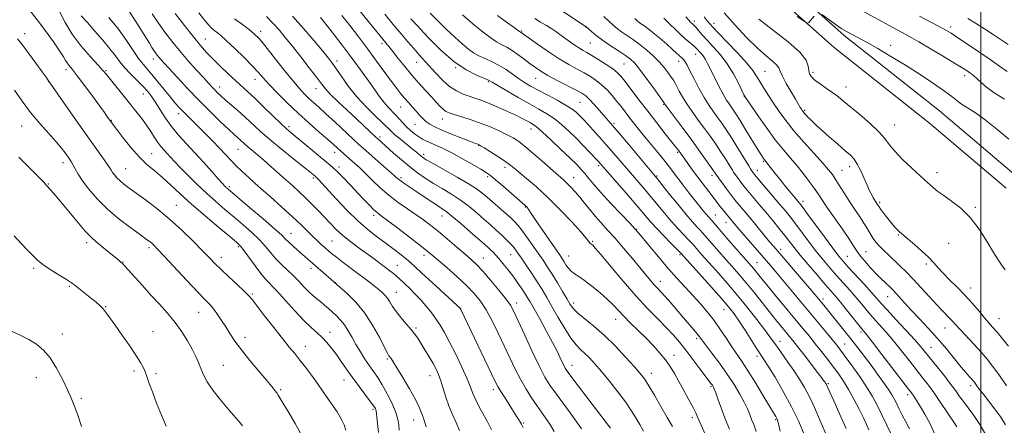
# Model space of a CAD drawing. Extents: x 2192300 to 2195200, y 287300 to 290200.
# Drawn here: x 2193561 to 2194011, y 288030 to 288215 of the extents above; entities that cross this region are included whole.
import ezdxf

# ---------------------------------------------------------------- set-up
doc = ezdxf.new("R2010")
doc.units = 0
doc.header["$MEASUREMENT"] = 0
for name, color, linetype, lineweight in [('BREAKLINE DTM HARD', 7, 'Continuous', 0), ('CONTOUR INDEX', 41, 'Continuous', 13), ('CONTOUR INTERMEDIATE', 44, 'Continuous', 0), ('GRID LINE', 7, 'Continuous', 0), ('SPOT ELEVATION DTM', 2, 'Continuous', 13)]:
    doc.layers.add(name, color=color, linetype=linetype, lineweight=lineweight)

msp = doc.modelspace()

# ---------------------------------------------------------------- linework, layer by layer
at = {"layer": 'BREAKLINE DTM HARD'}
for points in [[(2194016.28, 288143.77, 1047.18), (2193981.04, 288173.66, 1047.27), (2193937.62, 288207.98, 1046.33), (2193895.94, 288245.3, 1045.19), (2193856.58, 288283.43, 1045.19), (2193811.15, 288323.34, 1044.43), (2193764.35, 288359.36, 1044.48), (2193719.7, 288395.47, 1044.34), (2193697.34, 288419.48, 1043.25), (2193678.61, 288442.48, 1041.74), (2193658.36, 288474.86, 1040.65), (2193640.51, 288498.4, 1039.85), (2193592.45, 288534.99, 1039.14), (2193543, 288570.47, 1039.38), (2193488.15, 288608.09, 1039.23), (2193440.12, 288636.86, 1039.38), (2193396.54, 288659.75, 1038.86)], [(2194011.52, 288138.37, 1047.18), (2193976.48, 288168.09, 1047.27), (2193932.98, 288202.47, 1046.33), (2193891.03, 288240.03, 1045.19), (2193851.7, 288278.14, 1045.19), (2193806.57, 288317.78, 1044.43), (2193759.89, 288353.71, 1044.48), (2193714.78, 288390.19, 1044.34), (2193691.91, 288414.75, 1043.25), (2193672.74, 288438.28, 1041.74), (2193652.43, 288470.77, 1040.65), (2193635.37, 288493.27, 1039.85), (2193588.17, 288529.2, 1039.14), (2193538.86, 288564.58, 1039.38), (2193484.26, 288602.03, 1039.23), (2193436.59, 288630.58, 1039.38), (2193393.19, 288653.38, 1038.86)]]:
    msp.add_polyline3d(points, dxfattribs=at)
at = {"layer": 'CONTOUR INDEX', "flags": 128}
for points, elevation in [([(2193734.281, 288027.918), (2193734.132, 288030.314), (2193733.756, 288032.867), (2193732.81, 288036.045), (2193731.08, 288040.118), (2193728.859, 288044.568), (2193726.568, 288048.678), (2193724.526, 288051.934), (2193722.651, 288054.641), (2193720.755, 288057.309), (2193718.709, 288060.327), (2193716.607, 288063.62), (2193714.601, 288066.992), (2193712.793, 288070.262), (2193711.103, 288073.292), (2193709.402, 288075.96), (2193707.596, 288078.187), (2193705.722, 288080.075), (2193702.039, 288083.398), (2193700.273, 288084.968), (2193698.522, 288086.468), (2193696.754, 288087.916), (2193694.919, 288089.452), (2193692.966, 288091.244), (2193690.848, 288093.409), (2193688.54, 288095.847), (2193686.028, 288098.405), (2193683.327, 288100.962), (2193680.59, 288103.526), (2193678.003, 288106.141), (2193675.659, 288108.852), (2193673.28, 288111.717), (2193670.494, 288114.797), (2193667.038, 288118.124), (2193663.083, 288121.61), (2193658.907, 288125.138), (2193654.731, 288128.637), (2193650.544, 288132.218), (2193646.273, 288136.037), (2193641.924, 288140.152), (2193637.812, 288144.214), (2193634.326, 288147.776), (2193631.741, 288150.509), (2193628.347, 288154.216), (2193626.945, 288155.721), (2193625.555, 288157.302), (2193624.126, 288159.17), (2193622.605, 288161.481), (2193620.915, 288164.169), (2193618.973, 288167.112), (2193616.709, 288170.225), (2193614.105, 288173.563), (2193611.155, 288177.214), (2193600.596, 288190.166), (2193599.071, 288191.972), (2193596.851, 288194.436), (2193593.351, 288198.261), (2193589.132, 288203.149), (2193585.041, 288208.551), (2193581.767, 288213.918), (2193579.369, 288218.699)], 1100), ([(2193805.187, 288027.312), (2193803.431, 288030.233), (2193801.51, 288033.094), (2193797.184, 288039.158), (2193794.793, 288042.661), (2193792.315, 288046.571), (2193789.825, 288050.914), (2193787.37, 288055.702), (2193784.894, 288060.895), (2193782.315, 288066.44), (2193779.586, 288072.215), (2193776.8, 288077.82), (2193774.084, 288082.782), (2193771.471, 288086.811), (2193768.622, 288090.327), (2193765.105, 288093.928), (2193760.707, 288098.001), (2193756.09, 288102.085), (2193752.139, 288105.506), (2193749.392, 288107.859), (2193747.017, 288109.812), (2193743.838, 288112.302), (2193739.101, 288115.941), (2193733.73, 288120.029), (2193729.073, 288123.542), (2193726.099, 288125.76), (2193724.269, 288127.188), (2193722.667, 288128.637), (2193720.559, 288130.747), (2193717.926, 288133.483), (2193711.758, 288139.987), (2193708.69, 288143.189), (2193706.034, 288145.888), (2193703.931, 288147.89), (2193701.871, 288149.68), (2193685.024, 288163.575), (2193682.892, 288165.418), (2193680.303, 288167.832), (2193676.628, 288171.393), (2193672.383, 288175.533), (2193668.369, 288179.398), (2193665.16, 288182.382), (2193659.565, 288187.437), (2193656.209, 288190.571), (2193652.628, 288194.007), (2193649.271, 288197.321), (2193646.414, 288200.275), (2193643.649, 288203.382), (2193640.393, 288207.34), (2193636.312, 288212.526), (2193632.069, 288218.036)], 1090), ([(2193929.769, 288024.872), (2193926.582, 288032.206), (2193925.042, 288035.864), (2193923.41, 288039.635), (2193921.589, 288043.471), (2193919.503, 288047.334), (2193917.163, 288051.219), (2193914.6, 288055.134), (2193911.89, 288059.034), (2193907.059, 288065.755), (2193903.647, 288070.584), (2193901.241, 288073.83), (2193897.645, 288078.503), (2193893.148, 288084.177), (2193888.233, 288090.172), (2193883.36, 288095.874), (2193878.897, 288100.938), (2193872.479, 288108.124), (2193868.564, 288112.588), (2193867.693, 288113.542), (2193866.392, 288114.899), (2193864.354, 288116.994), (2193861.704, 288119.786), (2193858.671, 288123.143), (2193855.459, 288126.92), (2193848.852, 288134.939), (2193845.575, 288138.816), (2193839.034, 288146.418), (2193832.372, 288154.235), (2193829.069, 288158.052), (2193825.873, 288161.644), (2193822.966, 288164.837), (2193818.782, 288169.344), (2193817.458, 288170.735), (2193816.331, 288171.88), (2193815.111, 288173.029), (2193813.372, 288174.378), (2193810.659, 288176.109), (2193806.727, 288178.314), (2193802.188, 288180.735), (2193797.866, 288183.025), (2193794.379, 288184.939), (2193791.524, 288186.639), (2193788.888, 288188.391), (2193786.13, 288190.376), (2193783.188, 288192.454), (2193780.069, 288194.401), (2193776.818, 288196.052), (2193773.636, 288197.473), (2193770.761, 288198.79), (2193768.313, 288200.158), (2193765.941, 288201.846), (2193763.175, 288204.153), (2193759.697, 288207.264), (2193755.801, 288210.895), (2193751.936, 288214.648), (2193748.479, 288218.17)], 1070), ([(2193978.695, 288026.689), (2193976.631, 288031.178), (2193974.424, 288035.21), (2193972.422, 288038.544), (2193970.894, 288041.014), (2193969.795, 288042.746), (2193969.003, 288043.945), (2193968.287, 288044.95), (2193966.99, 288046.652), (2193954.841, 288062.404), (2193950.431, 288068.097), (2193947.709, 288071.565), (2193944.288, 288075.822), (2193938.706, 288082.86), (2193935.848, 288086.413), (2193933.582, 288089.13), (2193931.458, 288091.576), (2193928.811, 288094.596), (2193925.213, 288098.749), (2193921.196, 288103.451), (2193917.528, 288107.826), (2193914.758, 288111.249), (2193910.367, 288116.87), (2193907.768, 288120.116), (2193904.835, 288123.704), (2193901.773, 288127.396), (2193898.794, 288130.947), (2193892.708, 288138.137), (2193891.801, 288139.245), (2193890.961, 288140.329), (2193889.91, 288141.731), (2193888.776, 288143.271), (2193887.788, 288144.637), (2193887.092, 288145.639), (2193886.497, 288146.564), (2193884.565, 288149.728), (2193883.008, 288152.222), (2193881.112, 288155.15), (2193878.926, 288158.381), (2193876.478, 288161.865), (2193873.79, 288165.576), (2193870.926, 288169.453), (2193868.119, 288173.3), (2193865.643, 288176.89), (2193863.709, 288180.026), (2193862.265, 288182.642), (2193861.193, 288184.704), (2193860.358, 288186.248), (2193859.555, 288187.581), (2193858.558, 288189.079), (2193857.179, 288191.032), (2193855.371, 288193.377), (2193853.128, 288195.966), (2193850.465, 288198.654), (2193847.507, 288201.309), (2193844.407, 288203.801), (2193841.319, 288206.026), (2193835.893, 288209.709), (2193833.833, 288211.253), (2193832.008, 288212.8), (2193830.1, 288214.564), (2193827.854, 288216.697)], 1060), ([(2194012.645, 288066.207), (2194009.937, 288069.544), (2194007.376, 288072.637), (2194005.373, 288074.977), (2194003.638, 288076.959), (2194001.712, 288079.204), (2193999.233, 288082.177), (2193996.233, 288085.704), (2193992.843, 288089.452), (2193989.235, 288093.12), (2193985.745, 288096.525), (2193982.751, 288099.515), (2193980.466, 288102.025), (2193978.446, 288104.335), (2193976.084, 288106.814), (2193972.993, 288109.685), (2193969.66, 288112.59), (2193964.895, 288116.645), (2193963.732, 288117.666), (2193962.86, 288118.462), (2193961.902, 288119.369), (2193960.726, 288120.582), (2193959.262, 288122.261), (2193957.51, 288124.454), (2193955.75, 288126.763), (2193954.334, 288128.677), (2193953.51, 288129.827), (2193953.124, 288130.403), (2193952.674, 288131.107), (2193951.93, 288132.237), (2193951.425, 288133.046), (2193950.867, 288133.978), (2193950.3, 288134.973), (2193949.732, 288136.043), (2193949.04, 288137.487), (2193948.062, 288139.679), (2193946.704, 288142.802), (2193945.13, 288146.289), (2193943.566, 288149.382), (2193942.125, 288151.574), (2193940.445, 288153.352), (2193938.049, 288155.452), (2193934.67, 288158.374), (2193930.89, 288161.67), (2193927.5, 288164.655), (2193925.097, 288166.818), (2193923.489, 288168.327), (2193922.285, 288169.522), (2193921.177, 288170.67), (2193920.174, 288171.742), (2193919.368, 288172.64), (2193918.81, 288173.304), (2193918.405, 288173.847), (2193918.019, 288174.423), (2193917.506, 288175.224), (2193916.668, 288176.589), (2193915.296, 288178.896), (2193913.311, 288182.31), (2193911.152, 288186.149), (2193909.391, 288189.524), (2193908.395, 288191.788), (2193907.718, 288193.281), (2193906.714, 288194.587), (2193904.834, 288196.255), (2193901.934, 288198.69), (2193897.97, 288202.264), (2193893.031, 288207.155), (2193887.732, 288212.773), (2193882.82, 288218.34)], 1050), ([(2193877.01, 288019.524), (2193872.218, 288030.284), (2193870.789, 288033.554), (2193869.771, 288035.822), (2193868.545, 288038.276), (2193866.667, 288041.789), (2193864.372, 288045.977), (2193862.068, 288050.14), (2193860.044, 288053.746), (2193858.119, 288056.923), (2193855.993, 288059.967), (2193853.429, 288063.121), (2193850.441, 288066.423), (2193847.103, 288069.859), (2193843.532, 288073.383), (2193840.02, 288076.813), (2193836.9, 288079.934), (2193832.017, 288085.117), (2193829.334, 288087.748), (2193825.968, 288090.715), (2193822.313, 288093.695), (2193818.951, 288096.234), (2193816.327, 288098.019), (2193814.361, 288099.312), (2193812.836, 288100.516), (2193811.569, 288101.929), (2193810.514, 288103.434), (2193809.657, 288104.811), (2193808.898, 288106.006), (2193807.797, 288107.632), (2193799.165, 288120.063), (2193796.128, 288124.482), (2193794.319, 288127.186), (2193793.488, 288128.497), (2193793.144, 288129.069), (2193792.877, 288129.449), (2193792.604, 288129.768), (2193792.321, 288130.048), (2193791.937, 288130.391), (2193781.777, 288139.24), (2193778.338, 288142.206), (2193776.045, 288144.102), (2193774.176, 288145.425), (2193771.656, 288146.957), (2193767.742, 288149.253), (2193763.006, 288151.957), (2193758.351, 288154.49), (2193754.495, 288156.405), (2193751.421, 288157.786), (2193748.932, 288158.855), (2193746.836, 288159.811), (2193744.97, 288160.779), (2193743.181, 288161.863), (2193741.351, 288163.148), (2193739.505, 288164.633), (2193737.705, 288166.3), (2193735.995, 288168.114), (2193734.334, 288169.999), (2193732.661, 288171.864), (2193729.18, 288175.465), (2193727.441, 288177.42), (2193725.717, 288179.655), (2193723.828, 288182.329), (2193721.549, 288185.605), (2193718.721, 288189.579), (2193715.457, 288194.067), (2193711.935, 288198.815), (2193708.327, 288203.583), (2193704.777, 288208.182), (2193701.422, 288212.435), (2193698.379, 288216.192)], 1080), ([(2194012.429, 288203.932), (2194009.252, 288206.066), (2194005.599, 288208.475), (2194001.598, 288211.059), (2193997.606, 288213.575), (2193994.041, 288215.741)], 1040), ([(2193627.943, 288029.765), (2193625.826, 288034.737), (2193623.578, 288040.318), (2193621.608, 288045.423), (2193620.218, 288049.234), (2193619.255, 288051.987), (2193618.458, 288054.182), (2193617.552, 288056.311), (2193616.219, 288058.832), (2193614.125, 288062.193), (2193611.11, 288066.623), (2193607.692, 288071.474), (2193604.56, 288075.88), (2193602.231, 288079.178), (2193600.529, 288081.526), (2193599.107, 288083.286), (2193597.653, 288084.793), (2193595.984, 288086.272), (2193593.95, 288087.921), (2193585.539, 288094.545), (2193584.273, 288095.466), (2193582.385, 288096.666), (2193579.374, 288098.485), (2193575.732, 288100.742), (2193572.202, 288103.127), (2193569.333, 288105.412), (2193566.892, 288107.715), (2193564.453, 288110.235), (2193561.67, 288113.164), (2193558.516, 288116.662)], 1110)]:
    msp.add_lwpolyline(points, dxfattribs=dict(at, elevation=elevation))
at = {"layer": 'CONTOUR INTERMEDIATE', "flags": 128}
for points, elevation in [([(2193897.31, 288027.255), (2193896.262, 288030.458), (2193895.312, 288032.864), (2193894.425, 288035.142), (2193893.388, 288037.65), (2193891.949, 288040.665), (2193889.904, 288044.391), (2193887.266, 288048.728), (2193884.1, 288053.504), (2193880.554, 288058.472), (2193877.112, 288063.093), (2193874.342, 288066.756), (2193871.512, 288070.541), (2193870.422, 288071.899), (2193868.844, 288073.744), (2193864.164, 288079.149), (2193858.327, 288086.001), (2193855.761, 288088.96), (2193853.813, 288091.104), (2193852.274, 288092.733), (2193850.818, 288094.309), (2193849.139, 288096.246), (2193847.01, 288098.791), (2193844.226, 288102.145), (2193840.693, 288106.376), (2193836.765, 288111.017), (2193832.913, 288115.465), (2193829.505, 288119.265), (2193826.519, 288122.543), (2193823.83, 288125.575), (2193821.334, 288128.569), (2193818.991, 288131.482), (2193816.776, 288134.208), (2193814.677, 288136.655), (2193812.726, 288138.784), (2193810.963, 288140.571), (2193809.334, 288142.087), (2193804.61, 288146.221), (2193800.672, 288149.706), (2193796.22, 288153.624), (2193792.125, 288157.126), (2193789, 288159.589), (2193786.42, 288161.297), (2193783.699, 288162.764), (2193780.3, 288164.393), (2193776.274, 288166.152), (2193771.821, 288167.902), (2193767.197, 288169.512), (2193762.884, 288170.889), (2193759.419, 288171.951), (2193757.156, 288172.682), (2193755.712, 288173.335), (2193754.521, 288174.228), (2193753.101, 288175.624), (2193751.303, 288177.557), (2193749.066, 288180.002), (2193746.365, 288182.929), (2193743.324, 288186.269), (2193740.111, 288189.947), (2193736.905, 288193.83), (2193733.947, 288197.545), (2193731.494, 288200.663), (2193729.594, 288203.034), (2193724.135, 288209.71), (2193704.208, 288234.289)], 1076), ([(2193967.446, 288028.585), (2193965.701, 288031.75), (2193964.121, 288034.725), (2193962.732, 288037.482), (2193961.543, 288039.904), (2193960.51, 288041.971), (2193959.366, 288044.028), (2193957.787, 288046.514), (2193955.547, 288049.743), (2193952.806, 288053.526), (2193949.82, 288057.549), (2193946.796, 288061.557), (2193943.746, 288065.539), (2193940.63, 288069.541), (2193937.46, 288073.551), (2193934.438, 288077.329), (2193931.819, 288080.573), (2193928.236, 288084.953), (2193925.856, 288087.815), (2193924.282, 288089.679), (2193921.707, 288092.698), (2193905.377, 288111.726), (2193903.529, 288113.94), (2193895.023, 288124.247), (2193892.654, 288127.089), (2193888.228, 288132.345), (2193887.083, 288133.765), (2193885.67, 288135.598), (2193883.822, 288138.063), (2193881.842, 288140.746), (2193880.15, 288143.075), (2193879.001, 288144.701), (2193876.569, 288148.242), (2193874.291, 288151.5), (2193871.259, 288155.762), (2193867.706, 288160.658), (2193863.915, 288165.768), (2193856.162, 288176.073), (2193855.567, 288176.893), (2193855.316, 288177.287), (2193854.732, 288178.117), (2193850.489, 288184.063), (2193847.187, 288188.625), (2193844.137, 288192.719), (2193841.91, 288195.452), (2193840.021, 288197.264), (2193837.721, 288198.928), (2193834.497, 288201.036), (2193830.765, 288203.461), (2193827.178, 288205.891), (2193824.273, 288208.052), (2193822.128, 288209.806), (2193819.552, 288212.083), (2193819.329, 288212.237), (2193801.374, 288224.331)], 1062), ([(2194010.73, 288178.951), (2194006.077, 288181.846), (2194002.55, 288184.427), (2194000.063, 288186.582), (2193998.301, 288188.262), (2193996.973, 288189.457), (2193995.889, 288190.318), (2193994.884, 288191.034), (2193993.71, 288191.831), (2193991.778, 288193.07), (2193988.416, 288195.147), (2193983.271, 288198.264), (2193977.278, 288201.846), (2193971.693, 288205.124), (2193967.393, 288207.561), (2193963.744, 288209.548), (2193959.733, 288211.71), (2193954.7, 288214.46), (2193942.041, 288221.409)], 1044), ([(2193724.934, 288026.915), (2193724.343, 288032.276), (2193724.015, 288035.375), (2193723.855, 288036.722), (2193723.722, 288037.26), (2193723.449, 288037.838), (2193722.747, 288038.931), (2193721.301, 288040.919), (2193715.992, 288047.884), (2193712.977, 288051.946), (2193710.276, 288055.772), (2193707.871, 288059.276), (2193705.641, 288062.459), (2193703.479, 288065.327), (2193701.325, 288067.898), (2193699.132, 288070.193), (2193696.81, 288072.322), (2193694.105, 288074.753), (2193690.724, 288078.046), (2193686.544, 288082.497), (2193678.287, 288091.611), (2193673.329, 288096.866), (2193671.174, 288099.415), (2193668.571, 288102.858), (2193663.549, 288109.805), (2193661.913, 288111.879), (2193660.111, 288113.64), (2193657.034, 288116.231), (2193651.962, 288120.445), (2193645.728, 288125.695), (2193639.55, 288131.046), (2193634.383, 288135.74), (2193630.119, 288139.719), (2193626.383, 288143.102), (2193622.838, 288146.073), (2193619.301, 288149.074), (2193615.625, 288152.613), (2193611.776, 288156.959), (2193608.173, 288161.433), (2193605.346, 288165.117), (2193602.494, 288168.92), (2193600.862, 288171.218), (2193599.703, 288172.819), (2193597.597, 288175.705), (2193594.354, 288180.127), (2193590.628, 288185.171), (2193587.28, 288189.627), (2193584.972, 288192.59), (2193583.555, 288194.355), (2193582.677, 288195.518), (2193581.968, 288196.663), (2193580.975, 288198.334), (2193579.224, 288201.061), (2193576.403, 288205.166), (2193572.837, 288210.127), (2193569.012, 288215.212), (2193565.341, 288219.818)], 1102), ([(2193746.685, 288029.483), (2193745.977, 288031.835), (2193745.42, 288033.35), (2193744.939, 288034.607), (2193744.406, 288036.162), (2193743.483, 288038.463), (2193741.779, 288041.932), (2193739.098, 288046.726), (2193736.019, 288051.933), (2193733.313, 288056.376), (2193731.568, 288059.171), (2193730.616, 288060.621), (2193729.685, 288061.907), (2193728.992, 288063.1), (2193727.666, 288065.665), (2193725.434, 288070.071), (2193722.376, 288075.614), (2193718.657, 288081.3), (2193714.529, 288086.274), (2193710.573, 288090.242), (2193707.456, 288093.047), (2193703.12, 288096.837), (2193696.09, 288102.909), (2193690.152, 288108.135), (2193687.954, 288110.04), (2193685.749, 288111.97), (2193683.883, 288113.675), (2193682.466, 288115.085), (2193680.672, 288116.847), (2193677.44, 288119.789), (2193672.164, 288124.369), (2193666.054, 288129.579), (2193656.056, 288138.042), (2193655.344, 288138.672), (2193654.686, 288139.31), (2193653.61, 288140.457), (2193651.721, 288142.568), (2193648.766, 288145.923), (2193645.06, 288150.099), (2193641.063, 288154.496), (2193637.176, 288158.642), (2193633.564, 288162.568), (2193630.332, 288166.433), (2193627.558, 288170.326), (2193625.193, 288174.053), (2193623.161, 288177.347), (2193621.346, 288180.051), (2193619.485, 288182.429), (2193617.28, 288184.854), (2193614.552, 288187.595), (2193611.622, 288190.514), (2193608.931, 288193.371), (2193606.756, 288196.03), (2193604.713, 288198.773), (2193602.252, 288201.985), (2193599.01, 288205.892), (2193595.379, 288210.065), (2193591.935, 288213.918), (2193589.14, 288217.007)], 1098), ([(2193776.562, 288028.158), (2193774.456, 288032.023), (2193771.953, 288036.653), (2193769.715, 288041.012), (2193768.187, 288044.406), (2193766.949, 288047.516), (2193765.362, 288051.368), (2193762.984, 288056.633), (2193760.149, 288062.578), (2193757.383, 288068.119), (2193755.078, 288072.443), (2193753.083, 288075.817), (2193751.11, 288078.778), (2193748.93, 288081.754), (2193746.558, 288084.733), (2193744.063, 288087.591), (2193741.541, 288090.214), (2193739.165, 288092.52), (2193734.286, 288097.14), (2193733.07, 288098.239), (2193731.697, 288099.388), (2193730.064, 288100.678), (2193728.091, 288102.184), (2193725.713, 288103.969), (2193722.904, 288106.045), (2193719.649, 288108.41), (2193715.994, 288111.046), (2193712.22, 288113.854), (2193708.668, 288116.713), (2193705.583, 288119.536), (2193702.823, 288122.349), (2193700.15, 288125.208), (2193697.377, 288128.144), (2193694.511, 288131.088), (2193691.611, 288133.944), (2193688.707, 288136.66), (2193685.728, 288139.35), (2193682.574, 288142.168), (2193675.776, 288148.271), (2193672.525, 288151.125), (2193669.641, 288153.561), (2193665.251, 288157.175), (2193663.799, 288158.434), (2193661.73, 288160.336), (2193659.118, 288162.693), (2193656.585, 288165.052), (2193652.777, 288168.682), (2193648.03, 288173.313), (2193642.844, 288178.524), (2193637.707, 288183.874), (2193633.076, 288188.826), (2193626.969, 288195.469), (2193625.508, 288197.083), (2193624.585, 288198.144), (2193623.826, 288199.072), (2193623.099, 288200.037), (2193622.332, 288201.149), (2193621.433, 288202.542), (2193620.241, 288204.459), (2193616.348, 288210.797), (2193613.771, 288214.87), (2193611.152, 288218.771)], 1094), ([(2193791.035, 288029.162), (2193790.169, 288030.68), (2193789.255, 288032.239), (2193788.131, 288034.082), (2193786.621, 288036.468), (2193782.543, 288042.761), (2193780.729, 288045.619), (2193779.435, 288047.83), (2193778.084, 288050.502), (2193762.566, 288083.043), (2193762.445, 288083.27), (2193749.331, 288095.319), (2193744.674, 288099.625), (2193741.608, 288102.483), (2193739.597, 288104.328), (2193737.71, 288105.936), (2193735.202, 288107.935), (2193732.053, 288110.346), (2193728.426, 288113.04), (2193724.45, 288115.961), (2193720.124, 288119.33), (2193715.412, 288123.442), (2193710.394, 288128.391), (2193705.598, 288133.469), (2193699.076, 288140.605), (2193697.584, 288142.213), (2193696.784, 288143.05), (2193696.31, 288143.523), (2193695.968, 288143.834), (2193694.995, 288144.635), (2193693.588, 288145.764), (2193686.182, 288151.639), (2193680.657, 288156.076), (2193675.291, 288160.522), (2193670.922, 288164.357), (2193664.071, 288170.692), (2193660.773, 288173.631), (2193654.925, 288178.695), (2193652.895, 288180.503), (2193651.375, 288181.929), (2193650.118, 288183.183), (2193648.854, 288184.503), (2193647.239, 288186.246), (2193644.906, 288188.798), (2193641.637, 288192.394), (2193637.81, 288196.678), (2193633.947, 288201.14), (2193630.462, 288205.388), (2193627.324, 288209.489), (2193624.39, 288213.625), (2193621.586, 288217.861)], 1092), ([(2193817.587, 288028.589), (2193815.52, 288031.634), (2193812.464, 288035.813), (2193805.662, 288044.947), (2193803.125, 288048.533), (2193800.915, 288052.154), (2193798.392, 288057.008), (2193795.148, 288063.811), (2193791.684, 288071.317), (2193788.729, 288077.796), (2193786.749, 288082.039), (2193785.141, 288084.929), (2193783.04, 288087.87), (2193779.856, 288091.874), (2193776.103, 288096.381), (2193772.575, 288100.437), (2193769.812, 288103.377), (2193767.35, 288105.703), (2193764.473, 288108.203), (2193760.691, 288111.441), (2193756.414, 288115.073), (2193752.276, 288118.527), (2193748.726, 288121.386), (2193745.474, 288123.846), (2193742.04, 288126.258), (2193738.084, 288128.911), (2193733.808, 288131.858), (2193729.55, 288135.093), (2193725.598, 288138.56), (2193722.046, 288141.997), (2193718.939, 288145.094), (2193716.298, 288147.618), (2193714.055, 288149.65), (2193710.407, 288152.854), (2193708.866, 288154.229), (2193706.035, 288156.812), (2193704.241, 288158.428), (2193701.606, 288160.727), (2193697.823, 288163.968), (2193693.194, 288167.987), (2193688.171, 288172.516), (2193683.195, 288177.256), (2193678.661, 288181.792), (2193674.949, 288185.679), (2193672.243, 288188.667), (2193669.926, 288191.28), (2193667.183, 288194.237), (2193663.467, 288198.01), (2193659.306, 288202.072), (2193655.497, 288205.648), (2193652.663, 288208.147), (2193650.722, 288209.723), (2193649.42, 288210.714), (2193648.456, 288211.505), (2193647.347, 288212.673), (2193645.565, 288214.84), (2193642.787, 288218.381)], 1088), ([(2193845.972, 288027.538), (2193844.246, 288030.516), (2193842.458, 288033.568), (2193840.363, 288036.932), (2193837.655, 288040.871), (2193834.175, 288045.495), (2193830.337, 288050.325), (2193826.705, 288054.732), (2193823.711, 288058.23), (2193821.271, 288060.906), (2193819.172, 288062.989), (2193817.201, 288064.778), (2193815.136, 288066.863), (2193812.754, 288069.9), (2193809.929, 288074.292), (2193806.926, 288079.411), (2193804.109, 288084.372), (2193801.727, 288088.52), (2193799.583, 288092.115), (2193797.367, 288095.645), (2193794.878, 288099.437), (2193792.359, 288103.178), (2193790.164, 288106.393), (2193788.535, 288108.749), (2193787.27, 288110.485), (2193786.056, 288111.985), (2193784.63, 288113.568), (2193782.933, 288115.304), (2193780.955, 288117.198), (2193778.686, 288119.266), (2193776.1, 288121.555), (2193773.173, 288124.121), (2193769.889, 288126.977), (2193766.273, 288129.967), (2193762.364, 288132.895), (2193758.227, 288135.606), (2193754.04, 288138.128), (2193750.01, 288140.531), (2193746.278, 288142.903), (2193742.71, 288145.393), (2193739.106, 288148.167), (2193735.368, 288151.285), (2193731.816, 288154.389), (2193724.42, 288160.945), (2193723.844, 288161.474), (2193718.162, 288166.822), (2193714.672, 288170.078), (2193710.575, 288173.88), (2193706.455, 288177.743), (2193703.005, 288181.096), (2193700.654, 288183.612), (2193698.786, 288185.937), (2193696.521, 288188.958), (2193693.241, 288193.272), (2193689.358, 288198.296), (2193685.543, 288203.155), (2193682.299, 288207.179), (2193679.454, 288210.533), (2193676.666, 288213.589), (2193673.687, 288216.623)], 1084), ([(2193859.113, 288029.663), (2193856.725, 288033.778), (2193853.871, 288038.738), (2193850.915, 288043.851), (2193848.321, 288048.227), (2193846.345, 288051.302), (2193844.422, 288053.82), (2193841.782, 288056.854), (2193837.882, 288061.158), (2193833.097, 288066.217), (2193828.033, 288071.197), (2193823.244, 288075.414), (2193815.931, 288081.376), (2193813.886, 288083.347), (2193812.462, 288085.243), (2193810.989, 288087.702), (2193808.967, 288091.149), (2193806.586, 288095.147), (2193804.208, 288099.046), (2193802.088, 288102.38), (2193800.057, 288105.428), (2193797.84, 288108.655), (2193795.276, 288112.346), (2193792.656, 288116.067), (2193790.387, 288119.204), (2193788.703, 288121.364), (2193787.153, 288123.034), (2193785.115, 288124.92), (2193782.177, 288127.523), (2193775.549, 288133.319), (2193772.886, 288135.603), (2193770.108, 288137.716), (2193766.272, 288140.201), (2193760.839, 288143.39), (2193754.864, 288146.762), (2193749.802, 288149.588), (2193746.727, 288151.337), (2193745.184, 288152.289), (2193744.339, 288152.925), (2193742.193, 288154.741), (2193740.318, 288156.285), (2193734.892, 288160.656), (2193732.395, 288162.738), (2193730.609, 288164.365), (2193726.748, 288168.171), (2193723.355, 288171.409), (2193719.221, 288175.494), (2193714.994, 288180.071), (2193711.228, 288184.768), (2193708.095, 288189.138), (2193705.67, 288192.713), (2193703.882, 288195.278), (2193702.087, 288197.626), (2193699.49, 288200.799), (2193695.549, 288205.513), (2193690.706, 288211.17), (2193685.651, 288216.847)], 1082), ([(2193885.204, 288028.315), (2193883.249, 288033.099), (2193881.487, 288037.713), (2193880.016, 288041.797), (2193878.908, 288044.925), (2193878.19, 288046.821), (2193877.734, 288047.819), (2193877.368, 288048.403), (2193876.893, 288049.057), (2193871.713, 288055.989), (2193868.523, 288060.23), (2193865.304, 288064.437), (2193862.431, 288068.047), (2193859.627, 288071.316), (2193856.452, 288074.701), (2193852.547, 288078.621), (2193847.879, 288083.343), (2193842.497, 288089.094), (2193836.596, 288095.846), (2193830.957, 288102.554), (2193826.511, 288107.917), (2193823.914, 288110.997), (2193822.733, 288112.299), (2193822.264, 288112.691), (2193821.918, 288112.908), (2193821.576, 288113.159), (2193821.238, 288113.515), (2193820.792, 288114.143), (2193819.69, 288115.562), (2193817.274, 288118.383), (2193813.133, 288122.949), (2193807.843, 288128.533), (2193802.228, 288134.145), (2193797.016, 288138.955), (2193792.549, 288142.797), (2193786.664, 288147.661), (2193784.714, 288149.203), (2193782.443, 288150.815), (2193779.34, 288152.849), (2193775.969, 288154.985), (2193773.165, 288156.729), (2193771.541, 288157.725), (2193770.832, 288158.135), (2193770.556, 288158.258), (2193770.207, 288158.381), (2193769.193, 288158.761), (2193766.902, 288159.65), (2193763.004, 288161.187), (2193758.303, 288163.071), (2193753.884, 288164.889), (2193750.589, 288166.339), (2193748.274, 288167.545), (2193746.549, 288168.742), (2193745.068, 288170.119), (2193743.641, 288171.701), (2193742.121, 288173.466), (2193740.407, 288175.386), (2193738.59, 288177.394), (2193736.803, 288179.415), (2193735.105, 288181.457), (2193733.235, 288183.861), (2193730.854, 288187.052), (2193724.008, 288196.372), (2193719.97, 288201.811), (2193715.861, 288207.247), (2193711.88, 288212.425), (2193708.215, 288217.123)], 1078), ([(2193908.328, 288027.516), (2193907.607, 288030.851), (2193907.166, 288032.464), (2193906.814, 288033.268), (2193906.325, 288034.137), (2193905.334, 288035.803), (2193900.434, 288043.97), (2193896.853, 288049.872), (2193893.425, 288055.371), (2193890.691, 288059.523), (2193886.241, 288065.972), (2193883.794, 288069.691), (2193881.083, 288073.788), (2193878.18, 288077.916), (2193875.141, 288081.809), (2193871.95, 288085.539), (2193868.578, 288089.262), (2193864.992, 288093.133), (2193861.161, 288097.301), (2193857.053, 288101.916), (2193852.741, 288106.969), (2193848.714, 288111.817), (2193843.606, 288118.032), (2193841.999, 288119.852), (2193839.623, 288122.37), (2193835.725, 288126.454), (2193831.02, 288131.424), (2193826.592, 288136.214), (2193823.276, 288139.987), (2193820.92, 288142.821), (2193819.122, 288145.022), (2193817.458, 288146.937), (2193815.403, 288149.085), (2193812.407, 288152.026), (2193808.192, 288156.057), (2193803.556, 288160.414), (2193799.57, 288164.071), (2193797.01, 288166.28), (2193795.486, 288167.407), (2193794.318, 288168.097), (2193792.888, 288168.903), (2193790.838, 288170.005), (2193787.873, 288171.488), (2193783.871, 288173.369), (2193779.395, 288175.374), (2193775.179, 288177.155), (2193771.765, 288178.465), (2193768.938, 288179.437), (2193766.295, 288180.303), (2193763.501, 288181.303), (2193760.513, 288182.699), (2193757.361, 288184.765), (2193754.103, 288187.64), (2193750.924, 288190.938), (2193743.335, 288199.381), (2193740.987, 288202.024), (2193738.286, 288205.124), (2193735.173, 288208.77), (2193731.641, 288212.988), (2193727.735, 288217.732)], 1074), ([(2193938.531, 288028.624), (2193936.103, 288034.084), (2193933.577, 288039.661), (2193929.5, 288048.614), (2193929.289, 288049.003), (2193929.026, 288049.43), (2193928.687, 288049.932), (2193928.191, 288050.622), (2193927.22, 288051.91), (2193925.4, 288054.284), (2193919.231, 288062.263), (2193916.225, 288066.121), (2193914.081, 288068.833), (2193912.515, 288070.766), (2193909.198, 288074.769), (2193906.86, 288077.622), (2193903.926, 288081.263), (2193896.544, 288090.542), (2193892.792, 288095.162), (2193889.421, 288099.155), (2193886.351, 288102.666), (2193883.408, 288105.98), (2193880.492, 288109.284), (2193872.863, 288118.015), (2193871.736, 288119.237), (2193870.301, 288120.752), (2193868.275, 288122.976), (2193865.391, 288126.334), (2193861.576, 288130.981), (2193857.546, 288135.991), (2193852.124, 288142.762), (2193850.439, 288144.804), (2193839.013, 288158.418), (2193834.675, 288163.557), (2193831.758, 288166.967), (2193825.782, 288173.78), (2193823.362, 288176.513), (2193821.198, 288178.86), (2193819.533, 288180.437), (2193817.785, 288181.642), (2193815.168, 288183.067), (2193806.562, 288187.539), (2193802.275, 288189.842), (2193799.062, 288191.71), (2193796.578, 288193.349), (2193794.206, 288195.099), (2193791.489, 288197.183), (2193788.601, 288199.353), (2193785.874, 288201.243), (2193783.522, 288202.623), (2193781.294, 288203.797), (2193778.819, 288205.204), (2193775.791, 288207.216), (2193772.159, 288209.933), (2193767.934, 288213.389), (2193763.228, 288217.502)], 1068), ([(2193948.895, 288028.122), (2193947.777, 288030.555), (2193946.344, 288033.484), (2193944.343, 288037.501), (2193941.971, 288042.114), (2193939.539, 288046.559), (2193937.272, 288050.273), (2193935.055, 288053.5), (2193932.688, 288056.687), (2193930.033, 288060.166), (2193927.208, 288063.809), (2193924.391, 288067.377), (2193921.664, 288070.756), (2193918.715, 288074.339), (2193906.094, 288089.535), (2193902.072, 288094.406), (2193899.27, 288097.834), (2193896.24, 288101.572), (2193895.153, 288102.857), (2193884.957, 288114.51), (2193877.08, 288123.575), (2193875.609, 288125.208), (2193874.684, 288126.291), (2193873.397, 288127.866), (2193871.679, 288130.015), (2193866.846, 288136.132), (2193864.079, 288139.666), (2193861.578, 288142.904), (2193857.812, 288147.896), (2193855.774, 288150.507), (2193853.158, 288153.73), (2193847.165, 288160.996), (2193844.413, 288164.379), (2193841.95, 288167.464), (2193839.741, 288170.287), (2193835.805, 288175.409), (2193833.801, 288177.94), (2193831.611, 288180.567), (2193829.259, 288183.155), (2193826.808, 288185.519), (2193824.29, 288187.53), (2193821.64, 288189.292), (2193818.763, 288190.962), (2193815.553, 288192.716), (2193811.849, 288194.789), (2193807.478, 288197.43), (2193802.45, 288200.727), (2193797.504, 288204.121), (2193790, 288209.416), (2193789.729, 288209.589), (2193788.89, 288210.171), (2193786.878, 288211.619), (2193783.378, 288214.173), (2193779.245, 288217.214)], 1066), ([(2194011.313, 288030.422), (2194009.109, 288033.813), (2194006.377, 288037.551), (2194003.505, 288041.259), (2194001.012, 288044.434), (2193999.292, 288046.697), (2193998.223, 288048.182), (2193997.555, 288049.146), (2193997.054, 288049.839), (2193996.544, 288050.468), (2193995.861, 288051.229), (2193994.84, 288052.337), (2193993.298, 288054.072), (2193991.047, 288056.731), (2193987.974, 288060.483), (2193984.265, 288064.987), (2193980.182, 288069.776), (2193975.987, 288074.433), (2193971.945, 288078.758), (2193968.323, 288082.605), (2193965.334, 288085.85), (2193961.198, 288090.435), (2193959.902, 288091.817), (2193958.833, 288092.878), (2193956.245, 288095.293), (2193954.419, 288097.047), (2193952.204, 288099.278), (2193949.658, 288101.979), (2193947.116, 288104.819), (2193944.984, 288107.385), (2193943.477, 288109.471), (2193942.051, 288111.703), (2193939.972, 288114.912), (2193936.774, 288119.6), (2193929.724, 288129.754), (2193927.373, 288133.221), (2193925.636, 288135.814), (2193923.886, 288138.339), (2193921.634, 288141.415), (2193918.948, 288144.909), (2193916.036, 288148.504), (2193913.033, 288152.019), (2193909.794, 288155.838), (2193906.101, 288160.486), (2193901.903, 288166.189), (2193897.81, 288171.99), (2193894.599, 288176.635), (2193892.78, 288179.308), (2193891.8, 288180.942), (2193890.837, 288182.907), (2193889.232, 288186.223), (2193886.964, 288190.505), (2193884.176, 288195.02), (2193881.043, 288199.153), (2193877.877, 288202.766), (2193875.021, 288205.84), (2193872.753, 288208.358), (2193871.073, 288210.304), (2193869.916, 288211.666), (2193869.189, 288212.476), (2193868.701, 288212.959), (2193868.234, 288213.387), (2193867.586, 288214.012), (2193866.611, 288215.007), (2193865.179, 288216.527)], 1054), ([(2194011.676, 288048.17), (2194008.199, 288053.271), (2194005.377, 288057.196), (2194002.884, 288060.345), (2194000.173, 288063.451), (2193996.89, 288067.022), (2193990.511, 288073.848), (2193988.476, 288076.083), (2193987.077, 288077.643), (2193985.849, 288078.952), (2193982.429, 288082.352), (2193979.822, 288085.081), (2193976.478, 288088.752), (2193972.75, 288092.891), (2193969.097, 288096.869), (2193965.877, 288100.198), (2193963.041, 288102.97), (2193957.956, 288107.728), (2193955.668, 288109.903), (2193953.688, 288111.897), (2193952.095, 288113.684), (2193950.836, 288115.316), (2193949.823, 288116.863), (2193948.94, 288118.422), (2193947.959, 288120.201), (2193946.621, 288122.434), (2193944.748, 288125.285), (2193942.486, 288128.626), (2193940.059, 288132.26), (2193937.678, 288135.967), (2193933.66, 288142.355), (2193932.162, 288144.575), (2193930.446, 288146.757), (2193927.817, 288149.747), (2193923.839, 288154.119), (2193919.132, 288159.334), (2193914.58, 288164.58), (2193910.867, 288169.216), (2193907.883, 288173.302), (2193905.32, 288177.074), (2193902.943, 288180.695), (2193900.804, 288184.056), (2193899.031, 288186.977), (2193897.602, 288189.428), (2193895.901, 288191.979), (2193893.165, 288195.346), (2193888.966, 288199.937), (2193884.201, 288204.918), (2193880.106, 288209.141), (2193877.574, 288211.793), (2193876.15, 288213.375), (2193875.039, 288214.72), (2193873.598, 288216.512)], 1052), ([(2193923.821, 288216.859), (2193921.386, 288213.995), (2193920.824, 288213.659), (2193919.457, 288214.352), (2193916.11, 288216.667)], 1046), ([(2194012.806, 288160.731), (2194007.322, 288165.234), (2194001.991, 288169.475), (2193997.486, 288172.687), (2193993.885, 288174.997), (2193991.115, 288176.753), (2193988.969, 288178.322), (2193986.688, 288180.128), (2193983.379, 288182.613), (2193978.411, 288186.066), (2193972.221, 288190.171), (2193965.509, 288194.459), (2193958.921, 288198.509), (2193952.878, 288202.086), (2193947.746, 288205.004), (2193943.797, 288207.14), (2193938.919, 288209.649), (2193937.529, 288210.428), (2193936.268, 288211.251), (2193927.3, 288217.558)], 1046), ([(2194012.009, 288191.545), (2194008.564, 288194.014), (2194004.188, 288197.069), (2193999.067, 288200.583), (2193993.903, 288204.085), (2193989.53, 288207.014), (2193986.465, 288209.01), (2193983.978, 288210.497), (2193981.024, 288212.096), (2193976.861, 288214.264), (2193971.956, 288216.802)], 1042), ([(2193761.855, 288027.793), (2193760.273, 288031.672), (2193758.598, 288035.34), (2193756.998, 288039.081), (2193755.606, 288043.063), (2193753.333, 288050.503), (2193752.322, 288053.312), (2193751.209, 288055.771), (2193749.818, 288058.367), (2193748.047, 288061.431), (2193746.109, 288064.653), (2193744.295, 288067.568), (2193742.79, 288069.86), (2193741.357, 288071.834), (2193739.656, 288073.944), (2193737.47, 288076.515), (2193735.092, 288079.337), (2193732.942, 288082.066), (2193731.322, 288084.428), (2193730.084, 288086.421), (2193728.96, 288088.112), (2193727.715, 288089.586), (2193726.22, 288091.005), (2193724.376, 288092.548), (2193722.098, 288094.368), (2193719.351, 288096.507), (2193716.115, 288098.978), (2193708.82, 288104.467), (2193705.714, 288106.821), (2193703.504, 288108.547), (2193701.912, 288109.861), (2193700.496, 288111.097), (2193698.89, 288112.536), (2193697.027, 288114.259), (2193694.913, 288116.294), (2193692.5, 288118.697), (2193689.52, 288121.633), (2193685.652, 288125.293), (2193680.751, 288129.739), (2193675.379, 288134.516), (2193670.274, 288139.036), (2193666.02, 288142.844), (2193662.581, 288146.009), (2193659.766, 288148.732), (2193657.353, 288151.226), (2193654.999, 288153.756), (2193652.329, 288156.603), (2193649.107, 288159.927), (2193645.647, 288163.418), (2193642.399, 288166.646), (2193637.518, 288171.443), (2193635.649, 288173.31), (2193633.92, 288175.114), (2193632.08, 288177.173), (2193629.861, 288179.826), (2193624.159, 288186.943), (2193621.438, 288190.257), (2193617.347, 288194.964), (2193615.332, 288197.591), (2193612.869, 288201.211), (2193609.822, 288205.721), (2193606.108, 288210.849), (2193601.778, 288216.276)], 1096), ([(2193830.818, 288028.816), (2193814.141, 288050.736), (2193811.546, 288054.212), (2193810.219, 288056.18), (2193809.34, 288057.85), (2193808.204, 288060.241), (2193806.579, 288063.599), (2193804.352, 288067.983), (2193801.52, 288073.282), (2193798.531, 288078.718), (2193795.944, 288083.35), (2193794.148, 288086.515), (2193792.864, 288088.682), (2193791.644, 288090.604), (2193790.125, 288092.881), (2193788.288, 288095.514), (2193786.199, 288098.355), (2193783.952, 288101.241), (2193781.743, 288103.951), (2193779.793, 288106.251), (2193778.262, 288107.977), (2193777.06, 288109.249), (2193776.034, 288110.257), (2193774.969, 288111.241), (2193773.399, 288112.634), (2193766.891, 288118.351), (2193762.439, 288122.219), (2193758.456, 288125.588), (2193755.656, 288127.794), (2193753.55, 288129.263), (2193751.348, 288130.697), (2193748.471, 288132.619), (2193741.938, 288137.034), (2193736.896, 288140.361), (2193735.21, 288141.509), (2193733.991, 288142.441), (2193732.676, 288143.583), (2193730.588, 288145.44), (2193727.317, 288148.301), (2193717.843, 288156.534), (2193715.897, 288158.29), (2193713.355, 288160.659), (2193705.093, 288168.424), (2193700.886, 288172.329), (2193697.631, 288175.276), (2193695.163, 288177.469), (2193693.1, 288179.333), (2193691.057, 288181.311), (2193688.636, 288183.926), (2193685.433, 288187.721), (2193681.263, 288192.937), (2193676.809, 288198.611), (2193672.968, 288203.482), (2193670.338, 288206.652), (2193668.321, 288208.701), (2193666.017, 288210.573), (2193662.803, 288212.976), (2193659.151, 288215.666)], 1086), ([(2193919.365, 288025.893), (2193916.809, 288031.845), (2193913.554, 288038.639), (2193909.77, 288045.636), (2193906.009, 288052.057), (2193902.921, 288057.084), (2193900.918, 288060.252), (2193897.754, 288065.098), (2193892.329, 288073.505), (2193889.545, 288077.731), (2193887.253, 288081.012), (2193884.843, 288084.077), (2193881.468, 288088), (2193876.646, 288093.427), (2193863.1, 288108.48), (2193858.407, 288113.236), (2193855.132, 288116.595), (2193851.95, 288119.951), (2193849.341, 288122.858), (2193843.494, 288129.71), (2193839.026, 288134.87), (2193825.395, 288150.473), (2193824.622, 288151.306), (2193821.164, 288154.964), (2193818.417, 288157.816), (2193815.266, 288161.006), (2193811.917, 288164.262), (2193808.497, 288167.361), (2193805.114, 288170.09), (2193801.787, 288172.345), (2193798.186, 288174.452), (2193793.894, 288176.848), (2193788.741, 288179.789), (2193783.537, 288182.815), (2193776.827, 288186.77), (2193775.148, 288187.647), (2193773.073, 288188.503), (2193769.634, 288189.897), (2193764.924, 288192.283), (2193759.295, 288196.086), (2193753.186, 288201.442), (2193747.364, 288207.312), (2193742.679, 288212.37), (2193739.721, 288215.635)], 1072), ([(2193959.387, 288025.498), (2193957.115, 288030.184), (2193954.781, 288034.967), (2193952.643, 288039.267), (2193950.448, 288043.351), (2193947.813, 288047.696), (2193944.528, 288052.579), (2193941.06, 288057.45), (2193938.047, 288061.56), (2193935.903, 288064.432), (2193934.152, 288066.69), (2193932.094, 288069.233), (2193929.185, 288072.764), (2193912.475, 288092.866), (2193908.645, 288097.442), (2193905.593, 288101.058), (2193902.954, 288104.145), (2193890.864, 288118.091), (2193888.857, 288120.438), (2193883.793, 288126.494), (2193882.718, 288127.808), (2193881.566, 288129.256), (2193880.375, 288130.803), (2193877.313, 288134.818), (2193872.727, 288140.737), (2193870.229, 288144.023), (2193867.882, 288147.205), (2193865.846, 288150.036), (2193862.164, 288155.225), (2193861.686, 288155.864), (2193860.753, 288157.062), (2193855.871, 288163.219), (2193852.001, 288168.123), (2193847.829, 288173.48), (2193843.84, 288178.699), (2193837.565, 288187.005), (2193835.627, 288189.457), (2193833.969, 288191.172), (2193831.881, 288192.799), (2193828.889, 288194.808), (2193825.475, 288196.964), (2193822.358, 288198.858), (2193820.06, 288200.202), (2193818.316, 288201.208), (2193816.665, 288202.215), (2193814.749, 288203.482), (2193812.628, 288204.956), (2193810.462, 288206.505), (2193808.368, 288208.027), (2193806.264, 288209.521), (2193804.021, 288211.016), (2193801.551, 288212.538), (2193798.921, 288214.1), (2193796.241, 288215.716)], 1064), ([(2193989.015, 288029.427), (2193987.947, 288031.097), (2193985.305, 288034.922), (2193980.935, 288041.524), (2193978.463, 288045.135), (2193976.047, 288048.443), (2193973.533, 288051.707), (2193967.354, 288059.611), (2193963.736, 288064.199), (2193960.112, 288068.642), (2193956.715, 288072.581), (2193953.589, 288076.079), (2193950.729, 288079.301), (2193948.104, 288082.402), (2193945.568, 288085.472), (2193942.95, 288088.589), (2193940.125, 288091.811), (2193934.134, 288098.478), (2193931.145, 288101.882), (2193928.121, 288105.461), (2193924.969, 288109.376), (2193921.655, 288113.684), (2193915.465, 288121.915), (2193913.018, 288125.078), (2193910.705, 288127.94), (2193908.055, 288131.116), (2193896.519, 288144.724), (2193896.253, 288145.06), (2193895.993, 288145.409), (2193895.666, 288145.869), (2193895.277, 288146.445), (2193894.79, 288147.209), (2193893.996, 288148.501), (2193890.58, 288154.117), (2193888.121, 288158.122), (2193885.679, 288162.017), (2193883.568, 288165.249), (2193881.697, 288167.967), (2193879.873, 288170.494), (2193877.936, 288173.137), (2193875.851, 288176.139), (2193873.613, 288179.726), (2193871.264, 288183.966), (2193869.024, 288188.289), (2193867.156, 288191.968), (2193865.847, 288194.461), (2193864.977, 288195.961), (2193864.35, 288196.847), (2193863.796, 288197.455), (2193863.255, 288197.94), (2193862.696, 288198.411), (2193862.037, 288199.008), (2193860.992, 288199.978), (2193859.225, 288201.599), (2193856.553, 288204.004), (2193853.41, 288206.765), (2193850.38, 288209.311), (2193847.931, 288211.204), (2193846.05, 288212.536), (2193844.607, 288213.527), (2193843.392, 288214.453), (2193841.887, 288215.793)], 1058), ([(2194002.334, 288025.795), (2193999.532, 288030.528), (2193996.776, 288034.646), (2193994.239, 288038.089), (2193992.068, 288040.943), (2193990.303, 288043.367), (2193988.557, 288045.813), (2193986.336, 288048.81), (2193983.337, 288052.672), (2193980.017, 288056.855), (2193974.761, 288063.437), (2193972.631, 288065.994), (2193969.792, 288069.187), (2193965.72, 288073.597), (2193961.159, 288078.485), (2193957.171, 288082.781), (2193954.475, 288085.759), (2193952.43, 288088.084), (2193950.052, 288090.765), (2193946.669, 288094.491), (2193939.458, 288102.36), (2193937.076, 288105.015), (2193935.046, 288107.471), (2193932.41, 288110.926), (2193928.552, 288116.12), (2193920.563, 288126.961), (2193918.345, 288129.948), (2193917.198, 288131.444), (2193916.442, 288132.363), (2193914.202, 288135.024), (2193912.495, 288137.083), (2193910.38, 288139.665), (2193908.119, 288142.454), (2193906.036, 288145.054), (2193904.392, 288147.141), (2193901.79, 288150.48), (2193901.111, 288151.323), (2193900.708, 288151.892), (2193899.887, 288153.17), (2193898.287, 288155.758), (2193892.731, 288164.854), (2193890.026, 288169.247), (2193888.145, 288172.225), (2193886.908, 288174.082), (2193884.971, 288176.771), (2193883.779, 288178.58), (2193882.244, 288181.219), (2193880.316, 288184.873), (2193878.273, 288188.932), (2193875.183, 288195.224), (2193874.264, 288197.007), (2193873.482, 288198.295), (2193872.658, 288199.384), (2193871.828, 288200.333), (2193870.462, 288201.815), (2193869.861, 288202.438), (2193869.12, 288203.104), (2193866.682, 288205.059), (2193864.787, 288206.706), (2193862.407, 288208.936), (2193856.14, 288215.015), (2193855.136, 288215.94)], 1056), ([(2194011.101, 288101.075), (2194009.466, 288103.309), (2194007.887, 288105.677), (2194005.841, 288109.041), (2194002.93, 288113.938), (2193999.28, 288119.619), (2193995.143, 288125.015), (2193990.799, 288129.283), (2193986.632, 288132.495), (2193983.053, 288134.949), (2193980.362, 288136.909), (2193978.428, 288138.484), (2193977.008, 288139.75), (2193974.303, 288142.229), (2193968.344, 288147.642), (2193964.276, 288151.473), (2193960.678, 288155.171), (2193958.183, 288158.233), (2193956.109, 288161.015), (2193953.444, 288164.081), (2193949.505, 288167.8), (2193944.927, 288171.744), (2193937.451, 288177.976), (2193934.901, 288180.05), (2193932.41, 288181.922), (2193929.549, 288183.902), (2193926.64, 288185.888), (2193924.193, 288187.674), (2193922.596, 288189.139), (2193921.739, 288190.492), (2193921.39, 288192.025), (2193921.176, 288194.024), (2193920.169, 288196.736), (2193917.302, 288200.401), (2193911.938, 288205.112), (2193898.526, 288215.547)], 1048), ([(2193709.907, 288027.999), (2193709.174, 288030.293), (2193708.339, 288032.262), (2193707.295, 288034.212), (2193705.959, 288036.36), (2193704.253, 288038.9), (2193702.133, 288041.964), (2193699.679, 288045.445), (2193697.003, 288049.17), (2193694.223, 288052.964), (2193691.482, 288056.622), (2193688.931, 288059.934), (2193686.612, 288062.839), (2193684.145, 288065.875), (2193681.039, 288069.731), (2193677.041, 288074.78), (2193672.835, 288080.149), (2193667.151, 288087.479), (2193665.56, 288089.359), (2193663.534, 288091.393), (2193660.356, 288094.383), (2193656.558, 288097.913), (2193652.99, 288101.266), (2193650.218, 288103.97), (2193647.69, 288106.547), (2193644.571, 288109.765), (2193640.249, 288114.152), (2193635.002, 288119.267), (2193629.33, 288124.428), (2193623.71, 288129.053), (2193618.544, 288132.966), (2193610.976, 288138.412), (2193608.639, 288140.162), (2193606.884, 288141.633), (2193605.45, 288143.053), (2193604.291, 288144.394), (2193603.416, 288145.566), (2193602.762, 288146.572), (2193601.996, 288147.798), (2193600.713, 288149.728), (2193598.573, 288152.778), (2193595.49, 288157.109), (2193591.443, 288162.817), (2193586.576, 288169.743), (2193573.937, 288187.842), (2193573.062, 288189.056), (2193571.292, 288191.481), (2193568.428, 288195.378), (2193565.092, 288199.886), (2193562.112, 288203.864), (2193560.035, 288206.539)], 1104), ([(2193689.342, 288026.627), (2193686.821, 288031.029), (2193684.026, 288035.75), (2193680.028, 288042.389), (2193679.089, 288043.905), (2193678.405, 288044.938), (2193677.586, 288046.073), (2193676.211, 288047.817), (2193673.852, 288050.655), (2193670.291, 288054.852), (2193666.155, 288059.777), (2193662.284, 288064.58), (2193659.311, 288068.603), (2193657.057, 288071.975), (2193655.138, 288075.019), (2193653.248, 288077.974), (2193651.39, 288080.733), (2193649.645, 288083.105), (2193647.965, 288085.083), (2193645.777, 288087.39), (2193642.377, 288090.933), (2193637.402, 288096.223), (2193627.055, 288107.336), (2193624.018, 288110.576), (2193622.381, 288112.265), (2193621.45, 288113.134), (2193620.54, 288113.87), (2193619.009, 288114.996), (2193616.226, 288116.991), (2193611.818, 288120.182), (2193606.446, 288124.285), (2193601.029, 288128.867), (2193596.337, 288133.513), (2193592.545, 288137.903), (2193589.679, 288141.737), (2193587.714, 288144.791), (2193586.417, 288147.133), (2193585.507, 288148.91), (2193584.727, 288150.284), (2193583.937, 288151.492), (2193583.027, 288152.79), (2193581.857, 288154.425), (2193580.17, 288156.611), (2193577.683, 288159.555), (2193574.24, 288163.385), (2193570.195, 288167.919), (2193566.033, 288172.898), (2193562.163, 288178.045), (2193558.709, 288183.012)], 1106), ([(2193662.777, 288029.941), (2193661.74, 288031.205), (2193659.721, 288033.537), (2193656.479, 288037.231), (2193652.673, 288041.705), (2193649.184, 288046.157), (2193646.688, 288049.958), (2193645.019, 288053.169), (2193643.805, 288056.02), (2193642.697, 288058.748), (2193641.45, 288061.608), (2193639.842, 288064.857), (2193637.701, 288068.664), (2193635.054, 288072.841), (2193631.98, 288077.112), (2193628.555, 288081.267), (2193624.86, 288085.379), (2193620.978, 288089.585), (2193617.052, 288093.91), (2193609.089, 288102.824), (2193608.323, 288103.65), (2193606.921, 288104.933), (2193606.147, 288105.615), (2193604.785, 288106.765), (2193602.715, 288108.465), (2193600.272, 288110.436), (2193595.89, 288113.9), (2193593.789, 288115.801), (2193590.992, 288118.787), (2193587.139, 288123.303), (2193579.084, 288133.053), (2193576.46, 288136.14), (2193574.852, 288137.947), (2193573.901, 288138.984), (2193573.183, 288139.797), (2193572.006, 288141.071), (2193569.611, 288143.525), (2193565.556, 288147.592), (2193560.659, 288152.56)], 1108), ([(2193589.231, 288029.614), (2193587.687, 288034.345), (2193586.265, 288038.361), (2193584.742, 288042.159), (2193582.899, 288046.312), (2193580.579, 288051.178), (2193577.871, 288056.268), (2193574.929, 288060.876), (2193571.87, 288064.465), (2193568.663, 288067.165), (2193565.24, 288069.274), (2193561.589, 288071.07), (2193557.925, 288072.761), (2193554.516, 288074.534)], 1112)]:
    msp.add_lwpolyline(points, dxfattribs=dict(at, elevation=elevation))
at = {"layer": 'GRID LINE', "flags": 128}
msp.add_lwpolyline([(2194000, 287500), (2194000, 290000)], dxfattribs=at)
at = {"layer": 'SPOT ELEVATION DTM'}
for p in [(2193819.51, 288211.94, 1062.03), (2193869.16, 288214.69, 1053.56), (2193878.17, 288213.51, 1051.43), (2193986.18, 288211.87, 1041.59), (2193563.27, 288208.86, 1103.48), (2193671.09, 288209.86, 1085.53), (2193790.33, 288210.07, 1065.84), (2193645.78, 288206.47, 1089.14), (2193726.46, 288204.31, 1076.4), (2193821.67, 288204.6, 1062.95), (2193958.77, 288203.58, 1045.48), (2193869.68, 288199.47, 1056.71), (2193622.01, 288197.32, 1094.55), (2193705.89, 288196.45, 1081.54), (2193742.32, 288195.73, 1074.77), (2193837.09, 288194.99, 1062.96), (2193861.98, 288196.23, 1058.55), (2193582.11, 288192.39, 1102.48), (2193600.51, 288191.99, 1099.81), (2193760.14, 288193.32, 1072), (2193901.42, 288191.68, 1051), (2193923.39, 288191.27, 1047.63), (2193992.6, 288189.75, 1044.46), (2193574.2, 288186.93, 1104.05), (2193668.5, 288188.04, 1088.66), (2193775.08, 288187, 1072.18), (2193796.74, 288188.41, 1068.83), (2193617.43, 288181.38, 1098.75), (2193652.3, 288184.58, 1091.4), (2193696.28, 288183.73, 1084.71), (2193938.37, 288184.52, 1047.33), (2193816.88, 288177.48, 1068.97), (2193855.12, 288176.68, 1062.11), (2193891.98, 288180.28, 1054.02), (2193633.69, 288172.3, 1096.47), (2193735.07, 288175.34, 1078.83), (2193919.56, 288173.82, 1049.79), (2193602.9, 288169.32, 1101.91), (2193741.54, 288167.51, 1078.78), (2193754.09, 288169.9, 1076.7), (2193832.46, 288167.95, 1067.72), (2193960.59, 288167.19, 1047.25), (2193561.91, 288166.75, 1106.8), (2193684.02, 288166.42, 1089.63), (2193794.58, 288165.35, 1074.61), (2193725.61, 288161.73, 1083.64), (2193770.58, 288157.9, 1078.07), (2193621.29, 288154.06, 1101.11), (2193660.77, 288156.09, 1094.82), (2193704.86, 288154.75, 1088.59), (2193745.59, 288153.74, 1081.59), (2193861.57, 288154.74, 1064.2), (2193580.75, 288149.98, 1106.55), (2193900.69, 288150.54, 1056.17), (2193609.46, 288147.25, 1103.12), (2193706.85, 288147.99, 1089.56), (2193782.64, 288147.79, 1078.47), (2193825.38, 288148.62, 1072.32), (2193897.92, 288146.55, 1057.37), (2193936.54, 288146.56, 1051.11), (2193940.11, 288148.24, 1050.49), (2193979.91, 288145.46, 1047.51), (2193574.11, 288140.2, 1107.92), (2193695.07, 288142.97, 1092.3), (2193735.24, 288143.19, 1085.66), (2193774.81, 288143.54, 1080.3), (2193814.09, 288143.22, 1075.24), (2193852.09, 288143.97, 1067.81), (2193877.26, 288144.26, 1062.45), (2193656.75, 288139.08, 1097.69), (2193918.78, 288132.39, 1055.5), (2193953.83, 288131.94, 1049.71), (2193632.49, 288130.47, 1103.16), (2193791.93, 288129.82, 1080.09), (2193997.4, 288129.65, 1047.79), (2193722.66, 288125.97, 1090.39), (2193753.85, 288125.72, 1086.73), (2193878.7, 288126.13, 1065.16), (2193883.63, 288122.55, 1064.74), (2193685, 288117.74, 1097.2), (2193842.82, 288119.54, 1073.93), (2193591.6, 288113.43, 1108.4), (2193703.59, 288114.2, 1095.03), (2193822.67, 288114.12, 1077.82), (2193962.27, 288116.93, 1050.12), (2193985.32, 288113.18, 1049.12), (2193620.15, 288111.27, 1106.33), (2193660.85, 288111.66, 1102.27), (2193908.57, 288110.39, 1061.54), (2193947.47, 288109.39, 1053.14), (2193608.18, 288104.66, 1107.94), (2193653.09, 288106.78, 1103.44), (2193745.73, 288107.7, 1090.5), (2193772.79, 288106.45, 1087.19), (2193785.3, 288107.98, 1084.82), (2193811.67, 288107.4, 1079.2), (2193862.66, 288108.01, 1072.19), (2193897.74, 288104.36, 1065.13), (2193939.06, 288107.18, 1055.09), (2193567.43, 288101.71, 1110.27), (2193694.02, 288101.84, 1098.47), (2193733.51, 288103.08, 1093.19), (2193975.11, 288103.81, 1050.27), (2193705.22, 288095.22, 1097.97), (2193853.68, 288095.81, 1075.35), (2193583.64, 288093.53, 1110.18), (2193733.1, 288090.82, 1095.2), (2193995.28, 288092.84, 1049.41), (2193667.29, 288090.03, 1103.81), (2193787.96, 288086, 1087.49), (2193927.94, 288087.85, 1061.54), (2193957.46, 288088.91, 1054.75), (2193600.26, 288084.29, 1109.91), (2193642.8, 288081.76, 1106.8), (2193762.44, 288083.21, 1092.01), (2193814.09, 288085.89, 1081.54), (2193882.65, 288082.92, 1072.78), (2193833.16, 288078.48, 1080.69), (2194008.29, 288078.84, 1049.19), (2193621.87, 288072.87, 1109.24), (2193702.71, 288072.54, 1101.41), (2193741.95, 288074.55, 1095.74), (2193945.23, 288072.69, 1060.33), (2193983.68, 288074.6, 1052.75), (2193580.48, 288071.79, 1111.6), (2193663.9, 288070.31, 1105.44), (2193870.2, 288069.79, 1076.32), (2193908.3, 288068.51, 1069.33), (2193691.49, 288066.15, 1103.33), (2193937.83, 288067.28, 1063.11), (2193977.21, 288065.76, 1055.18), (2193728.86, 288060.34, 1098.21), (2193859.79, 288062.15, 1079.41), (2193897.73, 288061.62, 1072.46), (2193613.19, 288054.95, 1110.32), (2193654.09, 288057.51, 1107.12), (2193813.28, 288057.53, 1085.33), (2193568.67, 288051.92, 1112.47), (2193623.34, 288053.67, 1109.72), (2193709.13, 288050.89, 1102.74), (2193748.38, 288052.84, 1096.71), (2193849.46, 288053.93, 1081.41), (2193680.27, 288046.47, 1105.78), (2193777.33, 288046.38, 1092.46), (2193876.72, 288047.79, 1078.21), (2193930.37, 288049.18, 1067.78), (2193995.32, 288048.28, 1054.42), (2193589.15, 288042.39, 1111.83), (2193966.63, 288044.14, 1060.44), (2193722.45, 288037.43, 1102.28), (2193741.02, 288032.64, 1098.67), (2193868.23, 288033.63, 1080.4), (2193906.29, 288032.65, 1074.18), (2193791.21, 288031.16, 1091.83)]:
    msp.add_point(p, dxfattribs=at)

doc.saveas('drawing.dxf')
